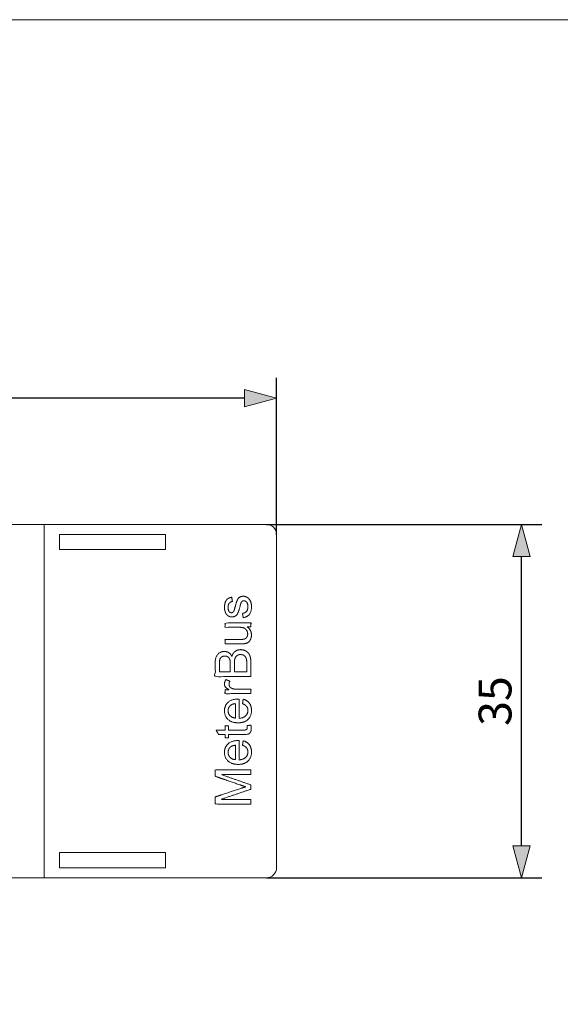
# Model space of a CAD drawing. Units: millimetres. Extents: x -140 to 140, y -98 to 97.
# Drawn here: x 10 to 64, y 0 to 97 of the extents above; entities that cross this region are included whole.
import ezdxf

# ---------------------------------------------------------------- set-up
doc = ezdxf.new("R2010")
doc.units = ezdxf.units.MM
doc.header["$LTSCALE"] = 5.08
doc.header["$PDMODE"] = 1
doc.header["$PDSIZE"] = -2
doc.layers.add('レイヤ-1', color=7, linetype='Continuous')
doc.styles.add('ヒラギノ角ゴ Pro W3', font='txt', dxfattribs={"bigfont": 'ヒラギノ角ゴ Pro W3'})
doc.dimstyles.new('JIS', dxfattribs={"dimtxt": 3.24528, "dimasz": 3.175, "dimexe": 2, "dimexo": 0, "dimgap": 1, "dimtad": 1, "dimdec": 1, "dimdsep": 46, "dimtxsty": 'ヒラギノ角ゴ Pro W3', "dimblk": 'VW_FILLEDARROW', "dimblk1": 'VW_FILLEDARROW', "dimblk2": 'VW_FILLEDARROW', "dimcen": 0, "dimazin": 0, "dimtfac": 1, "dimtdec": 1, "dimtix": 1, "dimtofl": 0, "dimtmove": 0, "dimatfit": 0, "dimldrblk": 'VW_FILLEDARROW', "dimfxl": 0, "dimfrac": 2, "dimtolj": 1, "dimarcsym": 0})

# ---------------------------------------------------------------- blocks, each defined once
blk = doc.blocks.new('VW_FILLEDARROW')
at = {"linetype": 'Continuous', "lineweight": 0}
blk.add_hatch(color=0, dxfattribs=at).paths.add_polyline_path([(-1, 0.268), (0, 0), (-1, -0.268)])
at = {"color": 0, "linetype": 'Continuous', "lineweight": 5, "flags": 128}
blk.add_lwpolyline([(-1, 0.268), (0, 0), (-1, -0.268)], close=True, dxfattribs=at)
blk = doc.blocks.new('*D2')
at = {"layer": 'Defpoints', "color": 0}
for p in [(-35.75, 60), (-35.75, 46.5), (35.75, 46.5)]:
    blk.add_point(p, dxfattribs=at)
at = {"layer": 'レイヤ-1', "color": 0, "linetype": 'Continuous', "lineweight": -2}
for p, q in [((-35.75, 46.5), (-35.75, 62)), ((35.75, 46.5), (35.75, 62)), ((32.575, 60), (-32.575, 60))]:
    blk.add_line(p, q, dxfattribs=at)
at = {"layer": 'レイヤ-1', "color": 0, "lineweight": -2, "xscale": 3.175, "yscale": 3.175, "zscale": 3.175, "rotation": 180}
blk.add_blockref('VW_FILLEDARROW', (-35.75, 60), dxfattribs=at)
at = {"layer": 'レイヤ-1', "color": 0, "lineweight": -2, "xscale": 3.175, "yscale": 3.175, "zscale": 3.175}
blk.add_blockref('VW_FILLEDARROW', (35.75, 60), dxfattribs=at)
at = {"layer": 'レイヤ-1', "color": 0, "lineweight": 20, "insert": (0, 62.623), "char_height": 3.2453, "attachment_point": 5, "style": 'ヒラギノ角ゴ Pro W3'}
blk.add_mtext('\\A1;71.5', dxfattribs=at)
blk = doc.blocks.new('*D4')
at = {"layer": 'Defpoints', "color": 0}
for p in [(34.75, 47.5), (60, 47.5), (34.75, 12.5)]:
    blk.add_point(p, dxfattribs=at)
at = {"layer": 'レイヤ-1', "color": 0, "linetype": 'Continuous', "lineweight": -2}
for p, q in [((34.75, 47.5), (62, 47.5)), ((60, 15.675), (60, 44.325)), ((34.75, 12.5), (62, 12.5))]:
    blk.add_line(p, q, dxfattribs=at)
at = {"layer": 'レイヤ-1', "color": 0, "lineweight": -2, "xscale": 3.175, "yscale": 3.175, "zscale": 3.175}
for p, rotation in [((60, 47.5), 90.00000000000001), ((60, 12.5), 270)]:
    blk.add_blockref('VW_FILLEDARROW', p, dxfattribs=dict(at, rotation=rotation))
at = {"layer": 'レイヤ-1', "color": 0, "lineweight": 20, "insert": (57.377, 30), "char_height": 3.2453, "attachment_point": 5, "rotation": 90, "style": 'ヒラギノ角ゴ Pro W3'}
blk.add_mtext('\\A1;35', dxfattribs=at)
blk = doc.blocks.new('グループ-6-1')
at = {"color": 7, "linetype": 'Continuous', "lineweight": 20}
for points, knots in [([(32.446, 38.251), (32.412, 38.466), (32.377, 38.681), (32.636, 38.717), (32.911, 39.048), (32.911, 39.345), (32.911, 39.645), (32.667, 39.935), (32.503, 39.935), (32.356, 39.935), (32.272, 39.805), (32.214, 39.714), (32.125, 39.361), (32.005, 38.884), (31.829, 38.516), (31.518, 38.325), (31.331, 38.325), (31.16, 38.325), (30.869, 38.482), (30.772, 38.617), (30.698, 38.718), (30.594, 39.067), (30.594, 39.267), (30.594, 39.568), (30.769, 40.023), (31.066, 40.24), (31.315, 40.281), (31.345, 40.069), (31.375, 39.856), (31.175, 39.827), (30.95, 39.551), (30.95, 39.298), (30.95, 39), (31.148, 38.745), (31.28, 38.745), (31.365, 38.745), (31.432, 38.798), (31.502, 38.851), (31.548, 38.964), (31.572, 39.029), (31.659, 39.346), (31.781, 39.806), (31.938, 40.172), (32.236, 40.38), (32.458, 40.38), (32.674, 40.38), (33.057, 40.126), (33.266, 39.649), (33.266, 39.347), (33.266, 38.847), (32.853, 38.324), (32.446, 38.251)], [0, 0, 0, 1, 1, 2, 3, 3, 4, 5, 5, 6, 6, 7, 7, 8, 9, 10, 10, 11, 12, 12, 13, 14, 14, 15, 16, 17, 17, 18, 18, 19, 20, 20, 21, 22, 22, 23, 23, 24, 24, 25, 25, 26, 27, 28, 28, 29, 30, 31, 31, 32, 33, 33, 33]), ([(33.212, 37.352), (33.021, 37.352), (32.831, 37.352), (33.266, 37.053), (33.266, 36.541), (33.266, 36.315), (33.093, 35.922), (32.83, 35.732), (32.64, 35.694), (32.512, 35.667), (32.235, 35.667), (31.442, 35.667), (30.649, 35.667), (30.649, 35.885), (30.649, 36.102), (31.358, 36.102), (32.067, 36.102), (32.407, 36.102), (32.525, 36.128), (32.696, 36.169), (32.891, 36.434), (32.891, 36.629), (32.891, 36.824), (32.691, 37.165), (32.347, 37.307), (32.019, 37.307), (31.334, 37.307), (30.649, 37.307), (30.649, 37.524), (30.649, 37.742), (31.93, 37.742), (33.212, 37.742), (33.212, 37.547), (33.212, 37.352)], [0, 0, 0, 1, 1, 2, 2, 3, 4, 5, 5, 6, 6, 7, 7, 8, 8, 9, 9, 10, 10, 11, 12, 12, 13, 14, 15, 15, 16, 16, 17, 17, 18, 18, 19, 19, 19]), ([(33.212, 32.418), (31.444, 32.418), (29.676, 32.418), (29.676, 33.081), (29.676, 33.744), (29.676, 34.15), (29.89, 34.639), (30.337, 34.917), (30.58, 34.917), (30.807, 34.917), (31.207, 34.671), (31.33, 34.424), (31.424, 34.745), (31.878, 35.09), (32.187, 35.09), (32.435, 35.09), (32.862, 34.88), (33.094, 34.571), (33.212, 34.105), (33.212, 33.767), (33.212, 33.092), (33.212, 32.418)], [0, 0, 0, 1, 1, 2, 2, 3, 4, 5, 5, 6, 7, 7, 8, 9, 9, 10, 11, 12, 13, 13, 14, 14, 14]), ([(31.162, 32.887), (31.162, 33.269), (31.162, 33.652), (31.162, 33.963), (31.121, 34.098), (31.068, 34.276), (30.821, 34.457), (30.635, 34.457), (30.458, 34.457), (30.19, 34.289), (30.091, 33.975), (30.091, 33.594), (30.091, 33.24), (30.091, 32.887), (30.626, 32.887), (31.162, 32.887)], [0, 0, 0, 1, 1, 2, 2, 3, 4, 4, 5, 6, 7, 7, 8, 8, 9, 9, 9]), ([(32.797, 32.887), (32.797, 33.327), (32.797, 33.768), (32.797, 33.995), (32.78, 34.087), (32.751, 34.248), (32.616, 34.466), (32.357, 34.606), (32.187, 34.606), (31.989, 34.606), (31.696, 34.402), (31.577, 34.042), (31.577, 33.705), (31.577, 33.296), (31.577, 32.887), (32.187, 32.887), (32.797, 32.887)], [0, 0, 0, 1, 1, 2, 2, 3, 4, 5, 5, 6, 7, 8, 8, 9, 9, 10, 10, 10]), ([(33.212, 30.733), (31.93, 30.733), (30.649, 30.733), (30.649, 30.928), (30.649, 31.124), (30.845, 31.124), (31.041, 31.124), (30.768, 31.273), (30.594, 31.527), (30.594, 31.679), (30.594, 31.899), (30.732, 32.126), (30.932, 32.049), (31.133, 31.971), (31.044, 31.813), (31.044, 31.655), (31.044, 31.514), (31.215, 31.288), (31.367, 31.24), (31.598, 31.168), (31.873, 31.168), (32.542, 31.168), (33.212, 31.168), (33.212, 30.951), (33.212, 30.733)], [0, 0, 0, 1, 1, 2, 2, 3, 3, 4, 5, 5, 6, 6, 7, 7, 8, 8, 9, 10, 10, 11, 11, 12, 12, 13, 13, 13]), ([(32.382, 29.74), (32.412, 29.965), (32.441, 30.19), (32.833, 30.084), (33.266, 29.511), (33.266, 29.066), (33.266, 28.505), (32.575, 27.848), (31.952, 27.848), (31.307, 27.848), (30.594, 28.512), (30.594, 29.042), (30.594, 29.554), (31.293, 30.204), (31.926, 30.204), (31.964, 30.204), (32.041, 30.202), (32.041, 29.247), (32.041, 28.293), (32.463, 28.317), (32.911, 28.746), (32.911, 29.066), (32.911, 29.304), (32.659, 29.641), (32.382, 29.74)], [0, 0, 0, 1, 1, 2, 3, 3, 4, 5, 5, 6, 7, 7, 8, 9, 9, 10, 10, 11, 11, 12, 13, 13, 14, 15, 15, 15]), ([(31.686, 28.318), (31.686, 29.031), (31.686, 29.745), (31.362, 29.716), (31.201, 29.581), (30.95, 29.374), (30.95, 29.044), (30.95, 28.746), (31.35, 28.339), (31.686, 28.318)], [0, 0, 0, 1, 1, 2, 2, 3, 3, 4, 5, 5, 5]), ([(32.824, 27.563), (33.016, 27.592), (33.208, 27.622), (33.247, 27.439), (33.247, 27.295), (33.247, 27.059), (33.097, 26.799), (32.853, 26.693), (32.461, 26.693), (31.723, 26.693), (30.985, 26.693), (30.985, 26.533), (30.985, 26.372), (30.817, 26.372), (30.649, 26.372), (30.649, 26.533), (30.649, 26.693), (30.332, 26.693), (30.014, 26.693), (29.884, 26.911), (29.754, 27.128), (30.201, 27.128), (30.649, 27.128), (30.649, 27.345), (30.649, 27.563), (30.817, 27.563), (30.985, 27.563), (30.985, 27.345), (30.985, 27.128), (31.735, 27.128), (32.486, 27.128), (32.672, 27.128), (32.779, 27.174), (32.842, 27.277), (32.842, 27.373), (32.842, 27.445), (32.824, 27.563)], [0, 0, 0, 1, 1, 2, 2, 3, 4, 5, 5, 6, 6, 7, 7, 8, 8, 9, 9, 10, 10, 11, 11, 12, 12, 13, 13, 14, 14, 15, 15, 16, 16, 17, 18, 19, 19, 20, 20, 20]), ([(32.382, 25.621), (32.412, 25.846), (32.441, 26.071), (32.833, 25.965), (33.266, 25.392), (33.266, 24.947), (33.266, 24.386), (32.575, 23.729), (31.952, 23.729), (31.307, 23.729), (30.594, 24.394), (30.594, 24.923), (30.594, 25.436), (31.293, 26.085), (31.926, 26.085), (31.964, 26.085), (32.041, 26.083), (32.041, 25.128), (32.041, 24.174), (32.463, 24.198), (32.911, 24.627), (32.911, 24.947), (32.911, 25.185), (32.659, 25.522), (32.382, 25.621)], [0, 0, 0, 1, 1, 2, 3, 3, 4, 5, 5, 6, 7, 7, 8, 9, 9, 10, 10, 11, 11, 12, 13, 13, 14, 15, 15, 15]), ([(31.686, 24.199), (31.686, 24.912), (31.686, 25.626), (31.362, 25.597), (31.201, 25.462), (30.95, 25.255), (30.95, 24.926), (30.95, 24.627), (31.35, 24.22), (31.686, 24.199)], [0, 0, 0, 1, 1, 2, 2, 3, 3, 4, 5, 5, 5]), ([(33.212, 19.803), (31.444, 19.803), (29.676, 19.803), (29.676, 20.154), (29.676, 20.505), (30.927, 20.923), (32.179, 21.341), (32.529, 21.456), (32.702, 21.509), (32.509, 21.57), (32.136, 21.699), (30.906, 22.124), (29.676, 22.55), (29.676, 22.863), (29.676, 23.176), (31.444, 23.176), (33.212, 23.176), (33.212, 22.951), (33.212, 22.727), (31.733, 22.727), (30.254, 22.727), (31.733, 22.211), (33.212, 21.694), (33.212, 21.484), (33.212, 21.273), (31.706, 20.763), (30.199, 20.252), (31.706, 20.252), (33.212, 20.252), (33.212, 20.028), (33.212, 19.803)], [0, 0, 0, 1, 1, 2, 2, 3, 3, 4, 4, 5, 5, 6, 6, 7, 7, 8, 8, 9, 9, 10, 10, 11, 11, 12, 12, 13, 13, 14, 14, 15, 15, 15])]:
    blk.add_open_spline(points, degree=2, knots=knots, dxfattribs=at)

msp = doc.modelspace()

# ---------------------------------------------------------------- linework, layer by layer
at = {"layer": 'レイヤ-1', "color": 7, "linetype": 'Continuous', "lineweight": 20}
msp.add_line((12.75, 47.5), (12.75, 12.5), dxfattribs=at)
at = {"layer": 'レイヤ-1', "color": 7, "linetype": 'Continuous', "lineweight": 20, "flags": 128}
for points in [[(-140, 97.471), (140, 97.471), (140, -97.529), (-140, -97.529)], [(14.25, 46.5), (24.75, 46.5), (24.75, 45), (14.25, 45)], [(14.25, 15), (24.75, 15), (24.75, 13.5), (14.25, 13.5)]]:
    msp.add_lwpolyline(points, close=True, dxfattribs=at)
msp.add_lwpolyline([(-34.75, 47.5), (34.75, 47.5, -0.414214), (35.75, 46.5), (35.75, 13.5, -0.414214), (34.75, 12.5), (-34.75, 12.5, -0.414214), (-35.75, 13.5), (-35.75, 46.5, -0.414214), (-34.75, 47.5)], format="xyb", close=True, dxfattribs=at)

# ---------------------------------------------------------------- block references
at = {"layer": 'レイヤ-1', "color": 7}
msp.add_blockref('グループ-6-1', (0, 0), dxfattribs=at)

# ---------------------------------------------------------------- dimensions: what is measured, and where the dimension line sits
at = {"layer": 'レイヤ-1', "color": 7, "linetype": 'Continuous', "lineweight": 20}
dim = msp.add_linear_dim(base=(-35.75, 60), p1=(35.75, 46.5), p2=(-35.75, 46.5), dimstyle='JIS', override={"dimpost": '<>', "dimtxsty": 'ヒラギノ角ゴ Pro W3', "dimtmove": 2}, dxfattribs=at)
dim.commit()
dim.dimension.update_dxf_attribs({"geometry": '*D2', "text_midpoint": (0, 62.623)})
dim = msp.add_linear_dim(base=(60, 47.5), p1=(34.75, 12.5), p2=(34.75, 47.5), angle=270, dimstyle='JIS', override={"dimpost": '<>', "dimtxsty": 'ヒラギノ角ゴ Pro W3', "dimtmove": 2}, dxfattribs=at)
dim.commit()
dim.dimension.update_dxf_attribs({"geometry": '*D4', "text_midpoint": (57.377, 30)})

doc.saveas('drawing.dxf')
